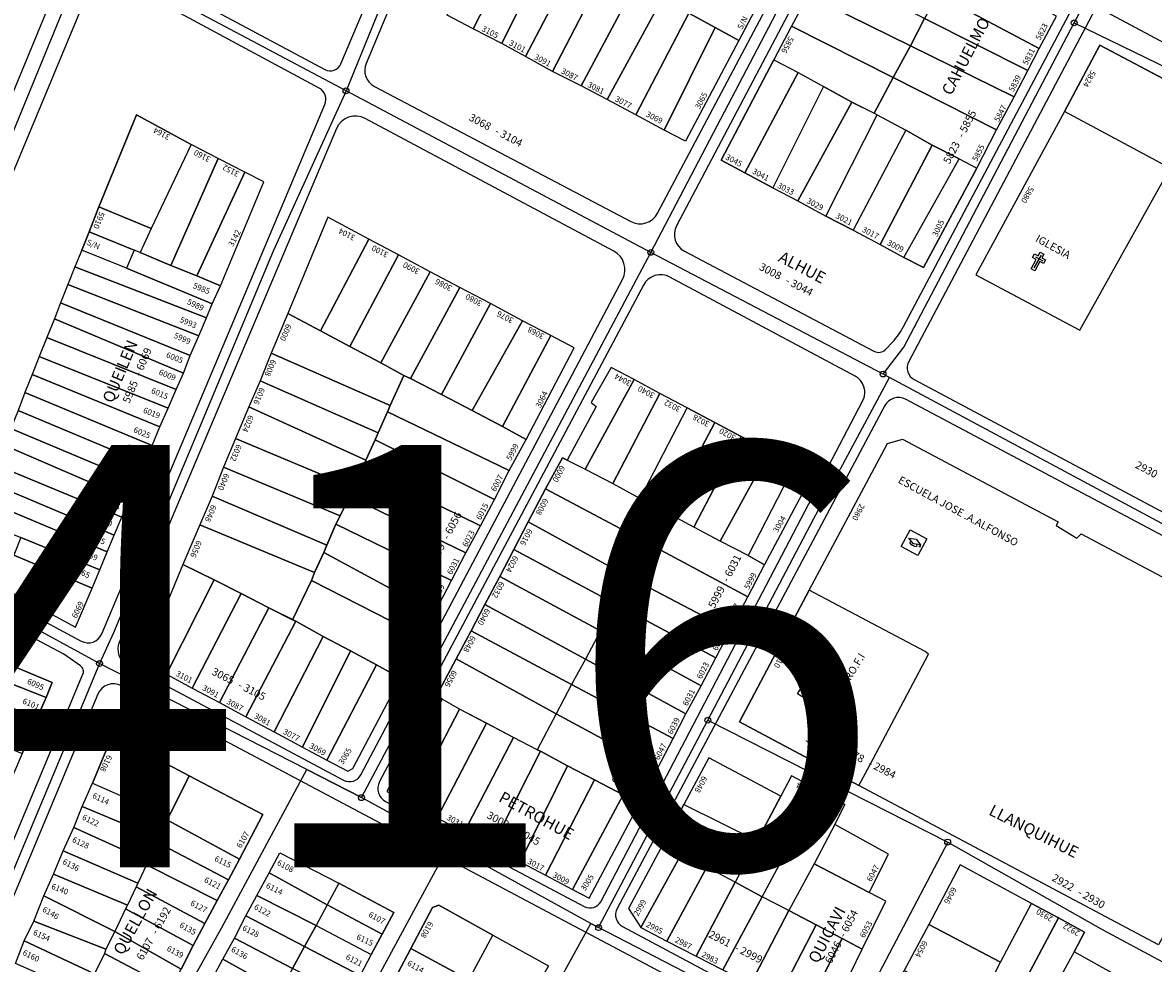
# Model space of a CAD drawing. Extents: x 340919 to 348261, y 6290800 to 6297069.
# Drawn here: x 343964 to 344259, y 6291635 to 6291880 of the extents above; entities that cross this region are included whole.
import ezdxf

# ---------------------------------------------------------------- set-up
doc = ezdxf.new("R2010")
doc.units = 0
doc.header["$MEASUREMENT"] = 0
doc.layers.get('0').update_dxf_attribs({"linetype": 'CONTINUOUS'})
for name, color, linetype in [('1010', 7, 'CONTINUOUS'), ('1400', 7, 'CONTINUOUS'), ('1500', 7, 'CONTINUOUS'), ('2000', 7, 'CONTINUOUS'), ('2510', 7, 'CONTINUOUS'), ('LIMITE_PREDIAL', 7, 'CONTINUOUS')]:
    doc.layers.add(name, color=color, linetype=linetype)

msp = doc.modelspace()

# ---------------------------------------------------------------- linework, layer by layer
at = {"color": 10}
for points in [[(344110.75, 6292013.66), (344081.56, 6291943.7), (344062.38, 6291896.13), (344048.62, 6291862.35)], [(344128.11, 6291820.24), (344202.99, 6291963.29)], [(344238.48, 6291880.06), (344265.9, 6291930.97)], [(343928.71, 6291771.15), (343980.96, 6291898.31), (343984.01, 6291905.64)], [(344048.62, 6291862.35), (343980.96, 6291898.31), (343984.01, 6291905.64)], [(344188.67, 6291788.54), (344194.03, 6291795.55), (344238.48, 6291880.06)], [(344238.48, 6291880.06), (344300.76, 6291849.88)], [(344048.62, 6291862.35), (344029.6, 6291820.58), (344010.41, 6291774.61), (343988.02, 6291721.04), (343984.36, 6291713.07)], [(344128.11, 6291820.24), (344048.62, 6291862.35)], [(344052.65, 6291678.12), (344128.11, 6291820.24)], [(344188.67, 6291788.54), (344128.11, 6291820.24)], [(344142.98, 6291698.3), (344170.54, 6291750.69), (344190.31, 6291787.66), (344188.67, 6291788.54)], [(344318.78, 6291719.94), (344286.6, 6291736.03), (344190.31, 6291787.66), (344188.67, 6291788.54)], [(343984.36, 6291713.07), (343919.3, 6291748.56), (343928.71, 6291771.15)], [(343984.36, 6291713.07), (343976.03, 6291693.06), (343940.23, 6291607.71)], [(344052.65, 6291678.12), (344038.39, 6291685.47), (343984.36, 6291713.07)], [(344114.49, 6291644.24), (344142.98, 6291698.3)], [(344142.98, 6291698.3), (344205.51, 6291666.55)], [(343983.1, 6291584.9), (344016.21, 6291644.29), (344038.39, 6291685.47), (344052.65, 6291678.12)], [(344019.97, 6291565.31), (344039.07, 6291598.32), (344075.54, 6291665.62), (344052.65, 6291678.12)], [(344114.49, 6291644.24), (344112.45, 6291645.35), (344075.54, 6291665.62), (344052.65, 6291678.12)], [(344205.51, 6291666.55), (344176.87, 6291611.98)], [(344205.51, 6291666.55), (344245.98, 6291643.65), (344271.09, 6291630.22), (344275.71, 6291639.11)], [(344056.84, 6291545.95), (344099.02, 6291620.8), (344112.45, 6291645.35), (344114.49, 6291644.24)], [(344176.87, 6291611.98), (344149.08, 6291626.38), (344114.49, 6291644.24)]]:
    msp.add_lwpolyline(points, dxfattribs=at)
at = {"color": 1}
for points in [[(344230.6, 6291819.76), (344230.07, 6291818.8), (344231.03, 6291818.27), (344230.5, 6291817.31), (344229.54, 6291817.84), (344228.22, 6291815.44), (344227.26, 6291815.97), (344228.58, 6291818.37), (344227.62, 6291818.9), (344228.15, 6291819.86), (344229.11, 6291819.33), (344229.64, 6291820.29), (344230.6, 6291819.76)], [(344229.86, 6291819.54), (344228, 6291816.18)], [(344228.37, 6291819.11), (344230.29, 6291818.05)]]:
    msp.add_lwpolyline(points, dxfattribs=at)
at = {"color": 4}
for points in [[(344193.39, 6291743.58), (344195.76, 6291747.93), (344200.1, 6291745.56), (344197.74, 6291741.22), (344193.39, 6291743.58)], [(344195.36, 6291745.73), (344197.26, 6291745.46), (344198.45, 6291744.04), (344196.61, 6291744.26), (344195.35, 6291745.72)], [(344196.04, 6291744.93), (344195.54, 6291744.64)], [(344197.49, 6291744.15), (344197.41, 6291743.62)], [(344198.45, 6291744.04), (344198.01, 6291743.52)], [(344198.45, 6291744.04), (344198.04, 6291743.5)], [(344198.45, 6291744.04), (344198.06, 6291743.49)], [(344198.45, 6291744.04), (344198.11, 6291743.47)], [(344198.45, 6291744.04), (344198.13, 6291743.46)], [(344198.45, 6291744.04), (344198.15, 6291743.44)], [(344198.45, 6291744.04), (344198.2, 6291743.42)], [(344170.61, 6291702.59), (344166.37, 6291705.14), (344168.92, 6291709.38), (344173.16, 6291706.83), (344170.61, 6291702.59)], [(344168.55, 6291704.65), (344168.9, 6291706.54), (344170.38, 6291707.66), (344170.07, 6291705.83), (344168.56, 6291704.64)], [(344169.38, 6291705.29), (344169.65, 6291704.78)], [(344170.22, 6291706.71), (344170.74, 6291706.6)], [(344170.38, 6291707.66), (344170.87, 6291707.2)], [(344170.38, 6291707.66), (344170.89, 6291707.23)], [(344170.38, 6291707.66), (344170.9, 6291707.25)], [(344170.38, 6291707.66), (344170.93, 6291707.3)], [(344170.38, 6291707.66), (344170.94, 6291707.32)], [(344170.38, 6291707.66), (344170.96, 6291707.34)], [(344170.38, 6291707.66), (344170.98, 6291707.39)]]:
    msp.add_lwpolyline(points, dxfattribs=at)
for centre, start, end in [((344197.47, 6291745.95), 214.1516, 268.3715), ((344168.42, 6291706.77), 301.7102, 355.9302)]:
    msp.add_arc(centre, 2.33, start, end, dxfattribs=at)
at = {"layer": '1400', "color": 2}
for points in [[(344300.75, 6291865), (344296.55, 6291856.5), (344279.75, 6291865.4), (344272.65, 6291869.1), (344265.95, 6291872.7), (344246.95, 6291882.9), (344253.25, 6291894.7), (344259.15, 6291905.8), (344268.55, 6291923.5), (344272.85, 6291921.2), (344279.95, 6291917.4), (344286.85, 6291913.7), (344294.35, 6291909.9), (344302.35, 6291905.6), (344308.15, 6291902.5), (344315.15, 6291898.8), (344320.25, 6291896.1), (344310.35, 6291878.7), (344308.45, 6291879.7), (344305.05, 6291872.9), (344300.75, 6291865)], [(344169.1, 6291887.3), (344164.8, 6291879.2), (344160.2, 6291870.4), (344146.4, 6291844.3), (344152.6, 6291841), (344159.9, 6291837.1), (344166.4, 6291833.7), (344173.7, 6291829.7), (344180.9, 6291826), (344187.9, 6291822.3), (344194.1, 6291818.9), (344199.2, 6291816.3), (344213.1, 6291842.2), (344218.2, 6291852.2), (344222.8, 6291860.8), (344226.4, 6291867.7), (344229.4, 6291873.4), (344233.9, 6291881.8)], [(344155.05, 6291883), (344151.05, 6291875.5), (344137.15, 6291849.2), (344131.55, 6291852.1), (344124.15, 6291856.1), (344116.75, 6291860.1), (344109.95, 6291863.7), (344102.45, 6291867.4), (344095.45, 6291871.3), (344089.25, 6291874.7), (344081.75, 6291878.5), (344074.95, 6291882.1)], [(344212.85, 6291814.4), (344239.95, 6291800), (344263.55, 6291842.2), (344275.15, 6291836), (344286.75, 6291829.9), (344293.15, 6291826.4), (344297.05, 6291824.3), (344293.65, 6291817), (344300.75, 6291813.1), (344296.55, 6291805.3), (344304.55, 6291800.8), (344317.65, 6291793.9), (344330.15, 6291787), (344337.95, 6291782.8), (344354.85, 6291816.4), (344347.75, 6291820), (344322.05, 6291833.7), (344305.95, 6291842.1), (344297.35, 6291846.7), (344284.25, 6291853.6), (344245.15, 6291874.3), (344235.95, 6291857), (344212.85, 6291814.4)], [(343958.7, 6291733.1), (343978.1, 6291722.6), (343982.4, 6291732.7), (343984.4, 6291737.5), (343986.3, 6291742.2), (343988.2, 6291746.5), (343990.2, 6291751.2), (343992.1, 6291755.9), (343994.1, 6291760.5), (343996.1, 6291765.2), (343998.1, 6291769.9), (344000.1, 6291774.8), (344002.2, 6291779.6), (344004.3, 6291784.5), (344006.2, 6291788.8), (344008, 6291793.4), (344010.2, 6291798.5), (344012.2, 6291803.2), (344013.7, 6291806.8), (344015.9, 6291811.5), (344027.2, 6291838.6), (344022.2, 6291841.2), (344015.3, 6291844.7), (344008.2, 6291848.4), (343994, 6291856.1), (343984.2, 6291832.1), (343981.6, 6291825.6), (343979.7, 6291820.8), (343977.9, 6291816.5), (343976.1, 6291811.9), (343974.2, 6291807.1), (343972.6, 6291802.9), (343970.6, 6291798.1), (343968.6, 6291793.1), (343966.8, 6291788.4), (343964.9, 6291783.7), (343963.1, 6291779)], [(344054.6, 6291823.7), (344043.9, 6291829.4), (344033.4, 6291804.3), (344029.1, 6291794), (344026.2, 6291786.8), (344023.3, 6291780), (344019.8, 6291771.7), (344016.7, 6291764.3), (344013.7, 6291756.7), (344010.5, 6291749.2), (344006.1, 6291738.9), (343995.6, 6291713.6), (344001.8, 6291710.3), (344008.5, 6291706.7), (344015.6, 6291702.9), (344022.5, 6291699.2), (344029.9, 6291695.3), (344037.3, 6291691.3), (344043.6, 6291687.9), (344049.1, 6291685), (344050.4, 6291685.7), (344062.8, 6291709.3), (344068.4, 6291720), (344071.8, 6291726.4), (344076.1, 6291734.7), (344079.9, 6291741.9), (344083.7, 6291749), (344087.3, 6291755.8), (344091.2, 6291763.4), (344095.6, 6291771.5), (344108.1, 6291795.4), (344102, 6291798.6), (344094.6, 6291802.4), (344086.3, 6291806.9), (344078.3, 6291811.1), (344070.6, 6291815.2), (344062.3, 6291819.6), (344054.6, 6291823.7)], [(344059.25, 6291679.7), (344065.45, 6291676.5), (344072.35, 6291672.9), (344079.45, 6291669.1), (344086.65, 6291665.2), (344094.05, 6291661.4), (344100.65, 6291657.9), (344107.65, 6291654.2), (344112.05, 6291651.9), (344125.15, 6291676.6), (344129.85, 6291685.7), (344133.95, 6291693.5), (344137.25, 6291700), (344141.25, 6291707.3), (344145.05, 6291714.6), (344148.75, 6291721.8), (344153.35, 6291730.5), (344157.75, 6291738.8), (344170.35, 6291762.4), (344165.65, 6291764.9), (344159.05, 6291768.4), (344151.65, 6291772.3), (344144.75, 6291775.9), (344137.55, 6291779.7), (344130.45, 6291783.5), (344123.75, 6291787.1), (344117.75, 6291790.2), (344112.55, 6291781.1), (344113.85, 6291780.1), (344106.25, 6291766.1), (344105.05, 6291766.7), (344100.65, 6291758.6), (344096.15, 6291750), (344092.35, 6291742.8), (344088.75, 6291735.8), (344084.85, 6291728.5), (344081.25, 6291721.6), (344077.35, 6291714.3), (344072.25, 6291704.7), (344073.65, 6291703.8), (344065.45, 6291688.5), (344064.05, 6291689.2), (344059.25, 6291679.7)], [(344297.8, 6291716.4), (344299.3, 6291712), (344260.5, 6291639.8), (344182.3, 6291681.3), (344151.2, 6291697.9), (344169.4, 6291732.2), (344189.8, 6291770.4), (344193.7, 6291771.6), (344234.3, 6291750), (344233.8, 6291749.1), (344239.2, 6291745.8), (344240.3, 6291746.9), (344297.8, 6291716.4)], [(343904.6, 6291631.85), (343914.1, 6291655.95), (343916, 6291660.75), (343917.6, 6291665.15), (343919.6, 6291670.35), (343921.5, 6291674.75), (343923.4, 6291679.55), (343925.2, 6291684.25), (343927.1, 6291688.85), (343928.9, 6291693.45), (343930.9, 6291698.35), (343932.5, 6291702.55), (343934.3, 6291707.35), (343936.3, 6291712.25), (343938.2, 6291716.95), (343940, 6291721.55), (343972, 6291708.15), (343970.4, 6291704.25), (343968, 6291698.75), (343966.1, 6291694.35), (343964.2, 6291689.65), (343962.4, 6291685.55), (343960.1, 6291680.35)], [(343972.3, 6291658.2), (343974.9, 6291664.3), (343977.6, 6291670.3), (343979.8, 6291675.8), (343982.5, 6291681.9), (343987.7, 6291694.4), (344007.7, 6291683.8), (344026.9, 6291673.7), (344020.8, 6291662.1), (344018, 6291656.7), (344015, 6291651.3), (344011.8, 6291645.3), (344008.8, 6291639.6), (344005.6, 6291633.4)], [(344178.7, 6291676.3), (344172, 6291680), (344164.8, 6291683.8), (344162, 6291678.5), (344143.2, 6291688.5), (344136.7, 6291676.3), (344131.3, 6291666.1), (344122.3, 6291649.2), (344125.5, 6291644.3), (344132.3, 6291640.7), (344139.9, 6291636.8), (344146.9, 6291633.2), (344154.1, 6291629.5), (344161.2, 6291625.7), (344168.2, 6291622.1), (344173.9, 6291619.5), (344183.2, 6291638.6), (344189.4, 6291651.1), (344185, 6291653.4), (344190.1, 6291663.4), (344176.1, 6291671.1), (344178.7, 6291676.3)], [(344028.6, 6291658.5), (344031.4, 6291663.7), (344046.7, 6291655.8), (344061.1, 6291648.2), (344058, 6291642.5), (344055.2, 6291637.2), (344052.3, 6291631.8)], [(343962.4, 6291634.9), (343964.7, 6291640.8), (343967.2, 6291645.9), (343969.8, 6291652.5), (343972.3, 6291658.2)], [(344013.4, 6291630.2), (344016.5, 6291636), (344019.5, 6291641.5), (344022.5, 6291647.3), (344025.4, 6291652.6), (344028.6, 6291658.5)], [(344238.5, 6291637.9), (344241.2, 6291643.1), (344234.4, 6291646.8), (344227.4, 6291650.5), (344208.8, 6291660.6), (344200.6, 6291645.1), (344194.2, 6291633.1), (344185.1, 6291616.2), (344190.8, 6291613.1), (344196.9, 6291609.9), (344195.7, 6291607.4), (344202.6, 6291603.7), (344209.5, 6291600.1), (344216.1, 6291596.5), (344223.8, 6291592.4), (344230.5, 6291588.9), (344235.4, 6291586.4), (344245.8, 6291605.2), (344249.9, 6291612.8), (344252.4, 6291617.2), (344254.7, 6291621.3), (344258, 6291627.1), (344238.5, 6291637.9)], [(344062.1, 6291632.4), (344065.5, 6291638.8), (344071.2, 6291649.5)], [(344071.2, 6291649.5), (344072.8, 6291650.1), (344086.9, 6291642.3), (344101.4, 6291634.3)]]:
    msp.add_lwpolyline(points, dxfattribs=at)
at = {"layer": '1500'}
for centre in [(344238.48, 6291880.07), (344048.61, 6291862.35), (344128.1, 6291820.24), (344188.66, 6291788.54), (343984.35, 6291713.07), (344142.97, 6291698.3), (344052.64, 6291678.12), (344205.5, 6291666.55), (344114.48, 6291644.24)]:
    msp.add_circle(centre, 0.759, dxfattribs=at)
at = {"layer": '2000', "color": 1}
for points in [[(343998.3, 6291891.9), (344043.1, 6291867.9), (344043.68, 6291867.66), (344044.29, 6291867.55), (344044.92, 6291867.57), (344045.53, 6291867.71), (344046.09, 6291867.98), (344046.59, 6291868.36), (344047, 6291868.84), (344047.3, 6291869.38), (344106.2, 6292008.6)], [(344110.85, 6292005.89), (344053.85, 6291869.5), (344053.59, 6291868.67), (344053.49, 6291867.8), (344053.54, 6291866.93), (344053.76, 6291866.08), (344054.13, 6291865.29), (344054.64, 6291864.58), (344055.28, 6291863.97), (344056.01, 6291863.5), (344122.85, 6291828.3)], [(344122.85, 6291828.3), (344123.79, 6291827.92), (344124.79, 6291827.72), (344125.81, 6291827.73), (344126.8, 6291827.93), (344127.74, 6291828.33), (344128.58, 6291828.89), (344129.3, 6291829.62), (344129.86, 6291830.46), (344198.25, 6291959.5)], [(344203.72, 6291957.84), (344134.8, 6291827.2), (344134.44, 6291826.31), (344134.26, 6291825.37), (344134.26, 6291824.41), (344134.45, 6291823.47), (344134.82, 6291822.59), (344135.36, 6291821.79), (344136.04, 6291821.12), (344136.84, 6291820.59), (344186.29, 6291794.46), (344186.68, 6291794.3), (344187.09, 6291794.2), (344187.52, 6291794.17), (344187.94, 6291794.2), (344188.35, 6291794.31), (344188.73, 6291794.48), (344189.09, 6291794.71), (344189.4, 6291795), (344191.11, 6291796.86)], [(344191.11, 6291796.86), (344191.52, 6291797.32), (344191.92, 6291797.8), (344192.3, 6291798.29), (344192.67, 6291798.79), (344193.02, 6291799.31), (344193.35, 6291799.83), (344193.67, 6291800.36), (344193.97, 6291800.91), (344261.4, 6291928.1)], [(344265.45, 6291924.3), (344195.35, 6291791.8), (344195.09, 6291791.17), (344194.96, 6291790.5), (344194.96, 6291789.81), (344195.1, 6291789.14), (344195.36, 6291788.51), (344195.74, 6291787.94), (344196.23, 6291787.46), (344196.8, 6291787.08), (344307.74, 6291727.98)], [(343924.94, 6291776.9), (343925.52, 6291777.14), (343926.06, 6291777.45), (343926.55, 6291777.84), (343926.98, 6291778.3), (343927.34, 6291778.82), (343927.62, 6291779.38), (343978.63, 6291902.71)], [(343981.3, 6291888.1), (343936.46, 6291780.51)], [(343936.3, 6291742.1), (343979.56, 6291718.91), (343980.3, 6291718.61), (343981.08, 6291718.47), (343981.88, 6291718.49), (343982.65, 6291718.68), (343983.37, 6291719.02), (343984, 6291719.5), (343984.52, 6291720.1), (343984.9, 6291720.8), (344043.1, 6291858.8), (344043.29, 6291859.39), (344043.36, 6291860.01), (344043.33, 6291860.63), (344043.17, 6291861.24), (344042.91, 6291861.8), (344042.55, 6291862.31), (344042.11, 6291862.75), (344041.59, 6291863.09), (343996.38, 6291887.47)], [(344120.7, 6291813.2), (344121.11, 6291814.19), (344121.31, 6291815.24), (344121.31, 6291816.32), (344121.09, 6291817.37), (344120.68, 6291818.36), (344120.08, 6291819.25), (344119.32, 6291820), (344118.43, 6291820.6), (344053.6, 6291855.16), (344052.57, 6291855.58), (344051.47, 6291855.78), (344050.35, 6291855.74), (344049.27, 6291855.48), (344048.26, 6291855), (344047.37, 6291854.32), (344046.64, 6291853.48), (344046.1, 6291852.5), (343989.5, 6291718.6), (343989.24, 6291717.78), (343989.14, 6291716.93), (343989.19, 6291716.08), (343989.4, 6291715.25), (343989.76, 6291714.47), (343990.26, 6291713.78), (343990.87, 6291713.18), (343991.59, 6291712.71), (344048, 6291682.7), (344048.6, 6291682.45), (344049.24, 6291682.33), (344049.89, 6291682.33), (344050.53, 6291682.46), (344051.13, 6291682.71), (344051.67, 6291683.07), (344052.13, 6291683.54), (344052.49, 6291684.08), (344120.7, 6291813.2)], [(344133.07, 6291813.81), (344132.15, 6291814.19), (344131.16, 6291814.39), (344130.16, 6291814.39), (344129.17, 6291814.19), (344128.25, 6291813.81), (344127.41, 6291813.25), (344126.71, 6291812.54), (344126.15, 6291811.7), (344057.35, 6291682.29), (344057.07, 6291681.59), (344056.92, 6291680.86), (344056.93, 6291680.1), (344057.07, 6291679.36), (344057.37, 6291678.67), (344057.79, 6291678.05), (344058.32, 6291677.52), (344058.95, 6291677.1), (344110.85, 6291649.7), (344111.41, 6291649.47), (344112.01, 6291649.36), (344112.61, 6291649.36), (344113.21, 6291649.48), (344113.77, 6291649.72), (344114.27, 6291650.06), (344114.69, 6291650.49), (344115.03, 6291651), (344183.35, 6291781.6), (344183.7, 6291782.46), (344183.87, 6291783.37), (344183.87, 6291784.29), (344183.68, 6291785.2), (344183.32, 6291786.05), (344182.81, 6291786.82), (344182.15, 6291787.47), (344181.38, 6291787.99), (344133.07, 6291813.81)], [(344305.19, 6291723.27), (344194.51, 6291781.96), (344193.78, 6291782.25), (344193.01, 6291782.4), (344192.23, 6291782.4), (344191.46, 6291782.25), (344190.74, 6291781.94), (344190.09, 6291781.51), (344189.53, 6291780.95), (344189.1, 6291780.3), (344119.3, 6291649.2), (344119.04, 6291648.58), (344118.91, 6291647.91), (344118.91, 6291647.24), (344119.05, 6291646.58), (344119.3, 6291645.96), (344119.68, 6291645.4), (344120.16, 6291644.92), (344120.72, 6291644.54), (344236.6, 6291582.7)], [(343975, 6291715.55), (343934.22, 6291737.19)], [(343940.05, 6291614.97), (343980.03, 6291710.27), (343980.12, 6291710.56), (343980.17, 6291710.86), (343980.16, 6291711.17), (343980.1, 6291711.47), (343979.99, 6291711.76), (343979.83, 6291712.02), (343979.63, 6291712.25), (343979.4, 6291712.45), (343975, 6291715.55)], [(343990.1, 6291707.3), (343989.24, 6291707.65), (343988.33, 6291707.81), (343987.4, 6291707.78), (343986.5, 6291707.56), (343985.67, 6291707.16), (343984.93, 6291706.6), (343984.33, 6291705.89), (343983.88, 6291705.08), (343944.9, 6291611.9)], [(344234.97, 6291577.32), (343990.1, 6291707.3)]]:
    msp.add_lwpolyline(points, dxfattribs=at)
at = {"layer": 'LIMITE_PREDIAL', "color": 4}
for points in [[(344086.85, 6291905.9), (344088.85, 6291909.3), (344095.55, 6291905.5), (344081.75, 6291878.5), (344074.95, 6291882.1), (344086.85, 6291905.9)], [(344095.55, 6291905.5), (344102.65, 6291901.7), (344089.25, 6291874.7), (344081.75, 6291878.5), (344095.55, 6291905.5)], [(344155.05, 6291883), (344151.05, 6291875.5), (344144.85, 6291878.9), (344138.05, 6291882.6), (344131.05, 6291886.4), (344124.05, 6291890.1), (344116.45, 6291894.4), (344115.45, 6291895), (344119.65, 6291903.6), (344155.05, 6291883)], [(344102.65, 6291901.7), (344109.45, 6291898.1), (344095.45, 6291871.3), (344089.25, 6291874.7), (344102.65, 6291901.7)], [(344109.45, 6291898.1), (344115.45, 6291895), (344116.45, 6291894.4), (344102.45, 6291867.4), (344095.45, 6291871.3), (344109.45, 6291898.1)], [(344116.45, 6291894.4), (344124.05, 6291890.1), (344109.95, 6291863.7), (344102.45, 6291867.4), (344116.45, 6291894.4)], [(344195.8, 6291874.1), (344199.5, 6291881.2), (344173, 6291894.7), (344169.1, 6291887.3), (344195.8, 6291874.1)], [(344229.4, 6291873.4), (344233.9, 6291881.8), (344207.4, 6291895.9), (344202.9, 6291887.5), (344229.4, 6291873.4)], [(344272.15, 6291885), (344265.95, 6291872.7), (344246.95, 6291882.9), (344253.25, 6291894.7), (344272.15, 6291885)], [(344124.05, 6291890.1), (344131.05, 6291886.4), (344116.75, 6291860.1), (344109.95, 6291863.7), (344124.05, 6291890.1)], [(344131.05, 6291886.4), (344138.05, 6291882.6), (344124.15, 6291856.1), (344116.75, 6291860.1), (344131.05, 6291886.4)], [(344191.3, 6291865.8), (344195.8, 6291874.1), (344169.1, 6291887.3), (344164.8, 6291879.2), (344191.3, 6291865.8)], [(344226.4, 6291867.7), (344229.4, 6291873.4), (344202.9, 6291887.5), (344199.5, 6291881.2), (344226.4, 6291867.7)], [(344138.05, 6291882.6), (344144.85, 6291878.9), (344131.55, 6291852.1), (344124.15, 6291856.1), (344138.05, 6291882.6)], [(344144.85, 6291878.9), (344151.05, 6291875.5), (344137.15, 6291849.2), (344131.55, 6291852.1), (344144.85, 6291878.9)], [(344160.2, 6291870.4), (344166.5, 6291867.1), (344173.1, 6291863.5), (344180.5, 6291859.4), (344186.3, 6291856.5), (344191.3, 6291865.8), (344164.8, 6291879.2), (344160.2, 6291870.4)], [(344222.8, 6291860.8), (344226.4, 6291867.7), (344199.5, 6291881.2), (344195.8, 6291874.1), (344222.8, 6291860.8)], [(344218.2, 6291852.2), (344222.8, 6291860.8), (344195.8, 6291874.1), (344191.3, 6291865.8), (344218.2, 6291852.2)], [(344245.15, 6291874.3), (344284.25, 6291853.6), (344275.15, 6291836), (344263.55, 6291842.2), (344235.95, 6291857), (344245.15, 6291874.3)], [(344152.6, 6291841), (344146.4, 6291844.3), (344160.2, 6291870.4), (344166.5, 6291867.1), (344152.6, 6291841)], [(344173.1, 6291863.5), (344159.9, 6291837.1), (344152.6, 6291841), (344166.5, 6291867.1), (344173.1, 6291863.5)], [(344213.1, 6291842.2), (344218.2, 6291852.2), (344191.3, 6291865.8), (344186.3, 6291856.5), (344187.1, 6291856.1), (344194.6, 6291852.1), (344201.5, 6291848.2), (344208.5, 6291844.6), (344213.1, 6291842.2)], [(344180.5, 6291859.4), (344173.1, 6291863.5), (344159.9, 6291837.1), (344166.4, 6291833.7), (344180.5, 6291859.4)], [(344187.1, 6291856.1), (344180.5, 6291859.4), (344166.4, 6291833.7), (344173.7, 6291829.7), (344187.1, 6291856.1)], [(344008.2, 6291848.4), (343997.8, 6291826.5), (343984.2, 6291832.1), (343994, 6291856.1), (344008.2, 6291848.4)], [(344180.9, 6291826), (344173.7, 6291829.7), (344187.1, 6291856.1), (344194.6, 6291852.1), (344180.9, 6291826)], [(344235.95, 6291857), (344212.85, 6291814.4), (344239.95, 6291800), (344263.55, 6291842.2), (344235.95, 6291857)], [(344201.5, 6291848.2), (344194.6, 6291852.1), (344180.9, 6291826), (344187.9, 6291822.3), (344201.5, 6291848.2)], [(344015.3, 6291844.7), (344008.2, 6291848.4), (343997.8, 6291826.5), (343994.9, 6291820.2), (344002.9, 6291816.8), (344015.3, 6291844.7)], [(344208.5, 6291844.6), (344201.5, 6291848.2), (344187.9, 6291822.3), (344194.1, 6291818.9), (344208.5, 6291844.6)], [(344022.2, 6291841.2), (344015.3, 6291844.7), (344002.9, 6291816.8), (344009.7, 6291814.1), (344022.2, 6291841.2)], [(344208.5, 6291844.6), (344213.1, 6291842.2), (344199.2, 6291816.3), (344194.1, 6291818.9), (344208.5, 6291844.6)], [(344027.2, 6291838.6), (344022.2, 6291841.2), (344009.7, 6291814.1), (344015.9, 6291811.5), (344027.2, 6291838.6)], [(343984.2, 6291832.1), (343997.8, 6291826.5), (343994.9, 6291820.2), (343993.4, 6291820.8), (343981.6, 6291825.6), (343984.2, 6291832.1)], [(344054.6, 6291823.7), (344043.9, 6291829.4), (344033.4, 6291804.3), (344042, 6291799.8), (344054.6, 6291823.7)], [(343981.6, 6291825.6), (343993.4, 6291820.8), (343991.4, 6291816.1), (343979.7, 6291820.8), (343981.6, 6291825.6)], [(344062.3, 6291819.6), (344054.6, 6291823.7), (344042, 6291799.8), (344049.6, 6291795.7), (344062.3, 6291819.6)], [(344013.7, 6291806.8), (343991.4, 6291816.1), (343979.7, 6291820.8), (343977.9, 6291816.5), (344012.2, 6291803.2), (344013.7, 6291806.8)], [(344015.9, 6291811.5), (344009.7, 6291814.1), (344002.9, 6291816.8), (343994.9, 6291820.2), (343993.4, 6291820.8), (343991.4, 6291816.1), (344013.7, 6291806.8), (344015.9, 6291811.5)], [(344070.6, 6291815.2), (344062.3, 6291819.6), (344049.6, 6291795.7), (344057.7, 6291791.5), (344070.6, 6291815.2)], [(344012.2, 6291803.2), (343977.9, 6291816.5), (343976.1, 6291811.9), (344010.2, 6291798.5), (344012.2, 6291803.2)], [(344078.3, 6291811.1), (344070.6, 6291815.2), (344057.7, 6291791.5), (344063.7, 6291788.2), (344065.4, 6291787.4), (344078.3, 6291811.1)], [(344010.2, 6291798.5), (343976.1, 6291811.9), (343974.2, 6291807.1), (344008, 6291793.4), (344010.2, 6291798.5)], [(344086.3, 6291806.9), (344078.3, 6291811.1), (344065.4, 6291787.4), (344073.5, 6291783.2), (344086.3, 6291806.9)], [(344008, 6291793.4), (343974.2, 6291807.1), (343972.6, 6291802.9), (344006.2, 6291788.8), (344008, 6291793.4)], [(344094.6, 6291802.4), (344086.3, 6291806.9), (344073.5, 6291783.2), (344081.5, 6291779), (344094.6, 6291802.4)], [(344006.2, 6291788.8), (343972.6, 6291802.9), (343970.6, 6291798.1), (344004.3, 6291784.5), (344006.2, 6291788.8)], [(344060.1, 6291780.3), (344063.7, 6291788.2), (344057.7, 6291791.5), (344049.6, 6291795.7), (344042, 6291799.8), (344033.4, 6291804.3), (344029.1, 6291794), (344060.1, 6291780.3)], [(344102, 6291798.6), (344094.6, 6291802.4), (344081.5, 6291779), (344089.4, 6291774.9), (344102, 6291798.6)], [(344004.3, 6291784.5), (343970.6, 6291798.1), (343968.6, 6291793.1), (344002.2, 6291779.6), (344004.3, 6291784.5)], [(344095.6, 6291771.5), (344108.1, 6291795.4), (344102, 6291798.6), (344089.4, 6291774.9), (344095.6, 6291771.5)], [(344057, 6291773.2), (344059.4, 6291778.7), (344060.1, 6291780.3), (344029.1, 6291794), (344026.2, 6291786.8), (344057, 6291773.2)], [(344002.2, 6291779.6), (343968.6, 6291793.1), (343966.8, 6291788.4), (344000.1, 6291774.8), (344002.2, 6291779.6)], [(344000.1, 6291774.8), (343966.8, 6291788.4), (343964.9, 6291783.7), (343998.1, 6291769.9), (344000.1, 6291774.8)], [(344091.2, 6291763.4), (344095.6, 6291771.5), (344089.4, 6291774.9), (344081.5, 6291779), (344073.5, 6291783.2), (344065.4, 6291787.4), (344063.7, 6291788.2), (344060.1, 6291780.3), (344059.4, 6291778.7), (344091.2, 6291763.4)], [(344123.75, 6291787.1), (344117.75, 6291790.2), (344112.55, 6291781.1), (344113.85, 6291780.1), (344106.25, 6291766.1), (344110.95, 6291763.7), (344123.75, 6291787.1)], [(344053.8, 6291766.1), (344056.2, 6291771.4), (344057, 6291773.2), (344026.2, 6291786.8), (344023.3, 6291780), (344053.8, 6291766.1)], [(344130.45, 6291783.5), (344123.75, 6291787.1), (344110.95, 6291763.7), (344118.15, 6291760), (344130.45, 6291783.5)], [(343998.1, 6291769.9), (343964.9, 6291783.7), (343963.1, 6291779), (343996.1, 6291765.2), (343998.1, 6291769.9)], [(344137.55, 6291779.7), (344130.45, 6291783.5), (344118.15, 6291760), (344125.35, 6291756.1), (344137.55, 6291779.7)], [(343996.1, 6291765.2), (343963.1, 6291779), (343961.2, 6291774.3), (343994.1, 6291760.5), (343996.1, 6291765.2)], [(344050.5, 6291758.9), (344052.9, 6291764.1), (344053.8, 6291766.1), (344023.3, 6291780), (344019.8, 6291771.7), (344050.5, 6291758.9)], [(344087.3, 6291755.8), (344091.2, 6291763.4), (344059.4, 6291778.7), (344057, 6291773.2), (344056.2, 6291771.4), (344087.3, 6291755.8)], [(344132.35, 6291752.4), (344131.45, 6291752.7), (344125.35, 6291756.1), (344137.55, 6291779.7), (344144.75, 6291775.9), (344132.35, 6291752.4)], [(344139.35, 6291748.6), (344132.35, 6291752.4), (344144.75, 6291775.9), (344151.65, 6291772.3), (344139.35, 6291748.6)], [(343994.1, 6291760.5), (343961.2, 6291774.3), (343959.5, 6291770), (343992.1, 6291755.9), (343994.1, 6291760.5)], [(343992.1, 6291755.9), (343959.5, 6291770), (343957.4, 6291764.8), (343990.2, 6291751.2), (343992.1, 6291755.9)], [(344047.1, 6291751.6), (344049.5, 6291756.6), (344050.5, 6291758.9), (344019.8, 6291771.7), (344016.7, 6291764.3), (344047.1, 6291751.6)], [(344083.7, 6291749), (344087.3, 6291755.8), (344056.2, 6291771.4), (344053.8, 6291766.1), (344052.9, 6291764.1), (344083.7, 6291749)], [(344146.15, 6291745), (344139.35, 6291748.6), (344151.65, 6291772.3), (344159.05, 6291768.4), (344146.15, 6291745)], [(344200.5, 6291715.5), (344199.6, 6291716.2), (344169.4, 6291732.2), (344189.8, 6291770.4), (344193.7, 6291771.6), (344234.3, 6291750), (344233.8, 6291749.1), (344239.2, 6291745.8), (344240.3, 6291746.9), (344297.8, 6291716.4), (344299.3, 6291712), (344260.5, 6291639.8), (344182.3, 6291681.3), (344185.3, 6291686.8), (344200.5, 6291715.5)], [(344153.45, 6291741.2), (344146.15, 6291745), (344159.05, 6291768.4), (344165.65, 6291764.9), (344153.45, 6291741.2)], [(343990.2, 6291751.2), (343957.4, 6291764.8), (343955.6, 6291760.3), (343988.2, 6291746.5), (343990.2, 6291751.2)], [(344043.6, 6291743.9), (344046, 6291749.4), (344047.1, 6291751.6), (344016.7, 6291764.3), (344013.7, 6291756.7), (344043.6, 6291743.9)], [(344079.9, 6291741.9), (344083.7, 6291749), (344052.9, 6291764.1), (344050.5, 6291758.9), (344049.5, 6291756.6), (344079.9, 6291741.9)], [(344105.05, 6291766.7), (344106.25, 6291766.1), (344110.95, 6291763.7), (344118.15, 6291760), (344125.35, 6291756.1), (344131.45, 6291752.7), (344127.15, 6291744.5), (344100.65, 6291758.6), (344105.05, 6291766.7)], [(344153.45, 6291741.2), (344157.75, 6291738.8), (344170.35, 6291762.4), (344165.65, 6291764.9), (344153.45, 6291741.2)], [(343988.2, 6291746.5), (343955.6, 6291760.3), (343953.8, 6291755.8), (343986.3, 6291742.2), (343988.2, 6291746.5)], [(344127.15, 6291744.5), (344122.45, 6291735.6), (344096.15, 6291750), (344100.65, 6291758.6), (344127.15, 6291744.5)], [(343986.3, 6291742.2), (343953.8, 6291755.8), (343951.8, 6291750.8), (343963.8, 6291745.9), (343984.4, 6291737.5), (343986.3, 6291742.2)], [(344040.4, 6291736.8), (344042.8, 6291742), (344043.6, 6291743.9), (344013.7, 6291756.7), (344010.5, 6291749.2), (344040.4, 6291736.8)], [(344076.1, 6291734.7), (344079.9, 6291741.9), (344049.5, 6291756.6), (344047.1, 6291751.6), (344046, 6291749.4), (344076.1, 6291734.7)], [(344153.35, 6291730.5), (344157.75, 6291738.8), (344153.45, 6291741.2), (344146.15, 6291745), (344139.35, 6291748.6), (344132.35, 6291752.4), (344131.45, 6291752.7), (344127.15, 6291744.5), (344153.35, 6291730.5)], [(344034.7, 6291724.5), (344039.6, 6291734.7), (344040.4, 6291736.8), (344010.5, 6291749.2), (344006.1, 6291738.9), (344014.2, 6291734.9), (344021.3, 6291731.3), (344028.5, 6291727.6), (344034.7, 6291724.5)], [(344071.8, 6291726.4), (344076.1, 6291734.7), (344046, 6291749.4), (344043.6, 6291743.9), (344042.8, 6291742), (344071.8, 6291726.4)], [(344122.45, 6291735.6), (344118.65, 6291728.7), (344092.35, 6291742.8), (344096.15, 6291750), (344122.45, 6291735.6)], [(343984.4, 6291737.5), (343963.8, 6291745.9), (343962, 6291741.3), (343982.4, 6291732.7), (343984.4, 6291737.5)], [(344148.75, 6291721.8), (344153.35, 6291730.5), (344127.15, 6291744.5), (344122.45, 6291735.6), (344148.75, 6291721.8)], [(343982.4, 6291732.7), (343962, 6291741.3), (343958.7, 6291733.1), (343978.1, 6291722.6), (343982.4, 6291732.7)], [(344068.4, 6291720), (344071.8, 6291726.4), (344042.8, 6291742), (344040.4, 6291736.8), (344039.6, 6291734.7), (344068.4, 6291720)], [(344118.65, 6291728.7), (344114.95, 6291721.6), (344088.75, 6291735.8), (344092.35, 6291742.8), (344118.65, 6291728.7)], [(344014.2, 6291734.9), (344006.1, 6291738.9), (343995.6, 6291713.6), (344001.8, 6291710.3), (344014.2, 6291734.9)], [(344021.3, 6291731.3), (344014.2, 6291734.9), (344001.8, 6291710.3), (344008.5, 6291706.7), (344021.3, 6291731.3)], [(344039.6, 6291734.7), (344034.7, 6291724.5), (344035.5, 6291724.1), (344042.7, 6291720.1), (344049.8, 6291716.4), (344056.6, 6291712.7), (344062.8, 6291709.3), (344068.4, 6291720), (344039.6, 6291734.7)], [(344114.95, 6291721.6), (344111.05, 6291714.2), (344084.85, 6291728.5), (344088.75, 6291735.8), (344114.95, 6291721.6)], [(344145.05, 6291714.6), (344148.75, 6291721.8), (344122.45, 6291735.6), (344118.65, 6291728.7), (344145.05, 6291714.6)], [(344151.2, 6291697.9), (344182.3, 6291681.3), (344185.3, 6291686.8), (344200.5, 6291715.5), (344199.6, 6291716.2), (344169.4, 6291732.2), (344151.2, 6291697.9)], [(344028.5, 6291727.6), (344021.3, 6291731.3), (344008.5, 6291706.7), (344015.6, 6291702.9), (344028.5, 6291727.6)], [(344111.05, 6291714.2), (344107.45, 6291707.6), (344081.25, 6291721.6), (344084.85, 6291728.5), (344111.05, 6291714.2)], [(344141.25, 6291707.3), (344145.05, 6291714.6), (344118.65, 6291728.7), (344114.95, 6291721.6), (344141.25, 6291707.3)], [(344035.5, 6291724.1), (344028.5, 6291727.6), (344015.6, 6291702.9), (344022.5, 6291699.2), (344035.5, 6291724.1)], [(344042.7, 6291720.1), (344035.5, 6291724.1), (344022.5, 6291699.2), (344029.9, 6291695.3), (344042.7, 6291720.1)], [(343938.2, 6291716.95), (343970.4, 6291704.25), (343972, 6291708.15), (343940, 6291721.55), (343938.2, 6291716.95)], [(344049.8, 6291716.4), (344042.7, 6291720.1), (344029.9, 6291695.3), (344037.3, 6291691.3), (344049.8, 6291716.4)], [(344107.45, 6291707.6), (344103.45, 6291700), (344077.35, 6291714.3), (344081.25, 6291721.6), (344107.45, 6291707.6)], [(344137.25, 6291700), (344141.25, 6291707.3), (344114.95, 6291721.6), (344111.05, 6291714.2), (344137.25, 6291700)], [(343936.3, 6291712.25), (343968, 6291698.75), (343970.4, 6291704.25), (343938.2, 6291716.95), (343936.3, 6291712.25)], [(344056.6, 6291712.7), (344049.8, 6291716.4), (344037.3, 6291691.3), (344043.6, 6291687.9), (344056.6, 6291712.7)], [(344103.45, 6291700), (344098.45, 6291690.6), (344092.25, 6291693.8), (344078.25, 6291701.2), (344073.65, 6291703.8), (344072.25, 6291704.7), (344077.35, 6291714.3), (344103.45, 6291700)], [(344133.95, 6291693.5), (344137.25, 6291700), (344111.05, 6291714.2), (344107.45, 6291707.6), (344133.95, 6291693.5)], [(343934.3, 6291707.35), (343966.1, 6291694.35), (343968, 6291698.75), (343936.3, 6291712.25), (343934.3, 6291707.35)], [(344062.8, 6291709.3), (344056.6, 6291712.7), (344043.6, 6291687.9), (344049.1, 6291685), (344050.4, 6291685.7), (344062.8, 6291709.3)], [(343932.5, 6291702.55), (343964.2, 6291689.65), (343966.1, 6291694.35), (343934.3, 6291707.35), (343932.5, 6291702.55)], [(344129.85, 6291685.7), (344133.95, 6291693.5), (344107.45, 6291707.6), (344103.45, 6291700), (344129.85, 6291685.7)], [(344078.25, 6291701.2), (344073.65, 6291703.8), (344065.45, 6291688.5), (344064.05, 6291689.2), (344059.25, 6291679.7), (344065.45, 6291676.5), (344078.25, 6291701.2)], [(344085.25, 6291697.5), (344078.25, 6291701.2), (344065.45, 6291676.5), (344072.35, 6291672.9), (344085.25, 6291697.5)], [(344098.45, 6291690.6), (344099.35, 6291690.2), (344106.35, 6291686.4), (344113.45, 6291682.8), (344120.85, 6291678.9), (344125.15, 6291676.6), (344129.85, 6291685.7), (344103.45, 6291700), (344098.45, 6291690.6)], [(344092.25, 6291693.8), (344085.25, 6291697.5), (344072.35, 6291672.9), (344079.45, 6291669.1), (344092.25, 6291693.8)], [(344002.4, 6291673.1), (344007.7, 6291683.8), (343987.7, 6291694.4), (343982.5, 6291681.9), (344002.4, 6291673.1)], [(344099.35, 6291690.2), (344098.45, 6291690.6), (344092.25, 6291693.8), (344079.45, 6291669.1), (344086.65, 6291665.2), (344099.35, 6291690.2)], [(344106.35, 6291686.4), (344099.35, 6291690.2), (344086.65, 6291665.2), (344094.05, 6291661.4), (344106.35, 6291686.4)], [(344155.8, 6291666.9), (344162, 6291678.5), (344143.2, 6291688.5), (344136.7, 6291676.3), (344155.8, 6291666.9)], [(344113.45, 6291682.8), (344106.35, 6291686.4), (344094.05, 6291661.4), (344100.65, 6291657.9), (344113.45, 6291682.8)], [(344002.4, 6291673.1), (344002.2, 6291672.2), (343999.8, 6291667.5), (343979.8, 6291675.8), (343982.5, 6291681.9), (344002.4, 6291673.1)], [(344020.8, 6291662.1), (344026.9, 6291673.7), (344007.7, 6291683.8), (344002.4, 6291673.1), (344002.2, 6291672.2), (344020.8, 6291662.1)], [(344120.85, 6291678.9), (344113.45, 6291682.8), (344100.65, 6291657.9), (344107.65, 6291654.2), (344120.85, 6291678.9)], [(344150.1, 6291656.1), (344157.1, 6291652.3), (344172, 6291680), (344164.8, 6291683.8), (344162, 6291678.5), (344155.8, 6291666.9), (344150.1, 6291656.1)], [(344112.05, 6291651.9), (344125.15, 6291676.6), (344120.85, 6291678.9), (344107.65, 6291654.2), (344112.05, 6291651.9)], [(344172, 6291680), (344178.7, 6291676.3), (344176.1, 6291671.1), (344170.7, 6291660.9), (344164.1, 6291648.7), (344157.1, 6291652.3), (344172, 6291680)], [(343999.8, 6291667.5), (343999.3, 6291666.5), (343997, 6291661.6), (343977.6, 6291670.3), (343979.8, 6291675.8), (343999.8, 6291667.5)], [(344155.8, 6291666.9), (344150.1, 6291656.1), (344142.7, 6291660), (344136.1, 6291663.5), (344131.3, 6291666.1), (344136.7, 6291676.3), (344155.8, 6291666.9)], [(343997, 6291661.6), (343996.6, 6291660.6), (343994.3, 6291655.8), (343974.9, 6291664.3), (343977.6, 6291670.3), (343997, 6291661.6)], [(344018, 6291656.7), (344020.8, 6291662.1), (344002.2, 6291672.2), (343999.8, 6291667.5), (343999.3, 6291666.5), (344018, 6291656.7)], [(344185, 6291653.4), (344190.1, 6291663.4), (344176.1, 6291671.1), (344170.7, 6291660.9), (344185, 6291653.4)], [(343994.3, 6291655.8), (343993.9, 6291654.9), (343991.6, 6291650.1), (343972.3, 6291658.2), (343974.9, 6291664.3), (343994.3, 6291655.8)], [(344015, 6291651.3), (344018, 6291656.7), (343999.3, 6291666.5), (343997, 6291661.6), (343996.6, 6291660.6), (344015, 6291651.3)], [(344046.7, 6291655.8), (344043.7, 6291650.2), (344028.6, 6291658.5), (344031.4, 6291663.7), (344046.7, 6291655.8)], [(344136.1, 6291663.5), (344131.3, 6291666.1), (344122.3, 6291649.2), (344125.5, 6291644.3), (344136.1, 6291663.5)], [(344142.7, 6291660), (344136.1, 6291663.5), (344125.5, 6291644.3), (344132.3, 6291640.7), (344142.7, 6291660)], [(344164.1, 6291648.7), (344171.2, 6291645), (344178, 6291641.4), (344183.2, 6291638.6), (344189.4, 6291651.1), (344185, 6291653.4), (344170.7, 6291660.9), (344164.1, 6291648.7)], [(343991.6, 6291650.1), (343991.1, 6291649.1), (343988.3, 6291643.2), (343969.8, 6291652.5), (343972.3, 6291658.2), (343991.6, 6291650.1)], [(344011.8, 6291645.3), (344015, 6291651.3), (343996.6, 6291660.6), (343994.3, 6291655.8), (343993.9, 6291654.9), (344011.8, 6291645.3)], [(344043.7, 6291650.2), (344040.8, 6291644.8), (344025.4, 6291652.6), (344028.6, 6291658.5), (344043.7, 6291650.2)], [(344150.1, 6291656.1), (344142.7, 6291660), (344132.3, 6291640.7), (344139.9, 6291636.8), (344150.1, 6291656.1)], [(344219.3, 6291635.2), (344227.4, 6291650.5), (344208.8, 6291660.6), (344200.6, 6291645.1), (344219.3, 6291635.2)], [(344008.8, 6291639.6), (344011.8, 6291645.3), (343993.9, 6291654.9), (343991.6, 6291650.1), (343991.1, 6291649.1), (344008.8, 6291639.6)], [(344058, 6291642.5), (344061.1, 6291648.2), (344046.7, 6291655.8), (344043.7, 6291650.2), (344058, 6291642.5)], [(344157.1, 6291652.3), (344150.1, 6291656.1), (344139.9, 6291636.8), (344146.9, 6291633.2), (344157.1, 6291652.3)], [(343988.3, 6291643.2), (343986, 6291638.6), (343967.2, 6291645.9), (343969.8, 6291652.5), (343988.3, 6291643.2)], [(344040.8, 6291644.8), (344037.8, 6291639.3), (344022.5, 6291647.3), (344025.4, 6291652.6), (344040.8, 6291644.8)], [(344164.1, 6291648.7), (344157.1, 6291652.3), (344146.9, 6291633.2), (344154.1, 6291629.5), (344164.1, 6291648.7)], [(344005.6, 6291633.4), (344008.8, 6291639.6), (343991.1, 6291649.1), (343988.3, 6291643.2), (344005.6, 6291633.4)], [(344043.7, 6291650.2), (344040.8, 6291644.8), (344055.2, 6291637.2), (344058, 6291642.5), (344043.7, 6291650.2)], [(344080.6, 6291630.6), (344086.9, 6291642.3), (344072.8, 6291650.1), (344071.2, 6291649.5), (344065.5, 6291638.8), (344080.6, 6291630.6)], [(344227.4, 6291650.5), (344234.4, 6291646.8), (344219.8, 6291619.3), (344212.9, 6291623), (344219.3, 6291635.2), (344227.4, 6291650.5)], [(343986, 6291638.6), (343985.6, 6291637.5), (343983, 6291632.2), (343964.7, 6291640.8), (343967.2, 6291645.9), (343986, 6291638.6)], [(344037.8, 6291639.3), (344034.7, 6291633.6), (344019.5, 6291641.5), (344022.5, 6291647.3), (344037.8, 6291639.3)], [(344171.2, 6291645), (344164.1, 6291648.7), (344154.1, 6291629.5), (344161.2, 6291625.7), (344171.2, 6291645)], [(344234.4, 6291646.8), (344241.2, 6291643.1), (344238.5, 6291637.9), (344235.1, 6291631.8), (344232.8, 6291627.2), (344230.5, 6291623), (344226.5, 6291615.7), (344219.8, 6291619.3), (344234.4, 6291646.8)], [(344002.9, 6291628.4), (344005.6, 6291633.4), (343988.3, 6291643.2), (343986, 6291638.6), (343985.6, 6291637.5), (344002.9, 6291628.4)], [(344055.2, 6291637.2), (344052.3, 6291631.8), (344037.8, 6291639.3), (344040.8, 6291644.8), (344055.2, 6291637.2)], [(344178, 6291641.4), (344171.2, 6291645), (344161.2, 6291625.7), (344168.2, 6291622.1), (344178, 6291641.4)], [(344194.2, 6291633.1), (344199.7, 6291630.1), (344205.4, 6291627), (344212.9, 6291623), (344219.3, 6291635.2), (344200.6, 6291645.1), (344194.2, 6291633.1)], [(343983, 6291632.2), (343980.4, 6291627), (343962.4, 6291634.9), (343964.7, 6291640.8), (343983, 6291632.2)], [(344034.7, 6291633.6), (344031.5, 6291627.7), (344016.5, 6291636), (344019.5, 6291641.5), (344034.7, 6291633.6)], [(344080.6, 6291630.6), (344086.9, 6291642.3), (344101.4, 6291634.3), (344095, 6291622.8), (344080.6, 6291630.6)], [(344183.2, 6291638.6), (344178, 6291641.4), (344168.2, 6291622.1), (344173.9, 6291619.5), (344183.2, 6291638.6)], [(343999.9, 6291622.7), (344002.9, 6291628.4), (343985.6, 6291637.5), (343983, 6291632.2), (343999.9, 6291622.7)], [(344052.3, 6291631.8), (344049.3, 6291626.2), (344034.7, 6291633.6), (344037.8, 6291639.3), (344052.3, 6291631.8)], [(344077.4, 6291624.8), (344080.6, 6291630.6), (344065.5, 6291638.8), (344062.1, 6291632.4), (344077.4, 6291624.8)], [(344254.7, 6291621.3), (344258, 6291627.1), (344238.5, 6291637.9), (344235.1, 6291631.8), (344254.7, 6291621.3)], [(344031.5, 6291627.7), (344028.5, 6291622.1), (344013.4, 6291630.2), (344016.5, 6291636), (344031.5, 6291627.7)]]:
    msp.add_lwpolyline(points, dxfattribs=at)

# ---------------------------------------------------------------- texts
at = {"color": 10}
for s, rotation, p in [('CAHUELMO', 62.2805, (344206.42, 6291860.94)), ('ALHUE', 332.3728, (344161.1, 6291818.05)), ('QUEILEN', 67.3225, (343987.76, 6291780.74)), ('PETROHUE', 331.2269, (344088.18, 6291677.28)), ('LLANQUIHUE', 333.0604, (344215.98, 6291673.8)), ('QUELLON', 60.8481, (343990.37, 6291636.85)), ('QUICAVI', 62.2805, (344171.64, 6291634.68))]:
    msp.add_text(s, height=3, rotation=rotation, dxfattribs=at).set_placement(p)
at = {"color": 1}
msp.add_text('IGLESIA', height=2, rotation=331.1123, dxfattribs=at).set_placement((344228.21, 6291823.23))
at = {"color": 3}
msp.add_text('1416', height=110, dxfattribs=at).set_placement((343855.38, 6291660))
at = {"color": 4}
for s, rotation, p in [('ESCUELA JOSE .A.ALFONSO', 331.4561, (344192.38, 6291760.31)), ('JARDIN INF.PEDRO.F.I', 59.0147, (344169.68, 6291691.04))]:
    msp.add_text(s, height=2, rotation=rotation, dxfattribs=at).set_placement(p)
at = {"layer": '1010', "color": 10}
for s, rotation, p in [('3068', 332.0863, (344080.44, 6291854.81)), (' - 5855', 62.2805, (344209.27, 6291849.38)), (' - 3104', 332.0863, (344086.69, 6291851.5)), ('5823', 62.2805, (344205.98, 6291843.12)), ('3008', 332.3728, (344156.16, 6291815.85)), (' - 3044', 332.3728, (344162.43, 6291812.57)), (' - 6069', 67.3225, (343994.83, 6291787.27)), ('5985', 67.3225, (343992.11, 6291780.74)), ('2930', 331.7999, (344254.23, 6291764.22)), (' - 6056', 62.0513, (344075.04, 6291744.66)), ('5999', 62.0513, (344071.72, 6291738.41)), (' - 6031', 62.2805, (344147.98, 6291733.53)), ('5999', 62.2805, (344144.69, 6291727.27)), ('3065', 332.9458, (344013.41, 6291710.32)), (' - 3105', 332.9458, (344019.71, 6291707.1)), (' - 6055', 62.2232, (344122.77, 6291687.67)), ('2978', 333.0604, (344177.72, 6291689.88)), ('6039', 62.2232, (344119.47, 6291681.41)), (' - 2984', 333.0604, (344184.03, 6291686.68)), ('3009', 331.2269, (344085.13, 6291672.93)), (' - 3045', 331.2269, (344091.34, 6291669.52)), ('2922', 330.4821, (344232.5, 6291656.63)), (' - 2930', 330.4821, (344238.66, 6291653.14)), (' - 6192', 60.8481, (343999.03, 6291641.73)), (' - 6054', 62.2805, (344178.41, 6291640.94)), ('2961', 332.7166, (344142.95, 6291641.85)), ('6107', 60.8481, (343995.58, 6291635.55)), ('6046', 62.2805, (344175.12, 6291634.68)), (' - 2999', 332.7166, (344149.24, 6291638.6))]:
    msp.add_text(s, height=2, rotation=rotation, dxfattribs=at).set_placement(p)
at = {"layer": '2510', "color": 4}
for s, rotation, p in [('S/N', 63.1972, (344151.91, 6291878.2)), ('3105', 332.4301, (344083.85, 6291878.06)), ('5823', 62.5097, (344229.62, 6291875.4)), ('5856', 242.0747, (344164.13, 6291876.67)), ('3101', 332.4301, (344090.94, 6291874.36)), ('5831', 62.5097, (344226.25, 6291868.92)), ('3091', 332.4301, (344097.53, 6291870.68)), ('3087', 332.4301, (344104.54, 6291867.03)), ('5824', 240.3558, (344242.92, 6291867.85)), ('3081', 332.4301, (344111.43, 6291863.5)), ('5839', 62.5097, (344222.63, 6291861.95)), ('3065', 61.994, (344140.82, 6291857.44)), ('3077', 332.4301, (344118.58, 6291859.76)), ('5847', 62.5097, (344218.84, 6291854.12)), ('3069', 332.4301, (344126.66, 6291855.79)), ('3164', 152.4641, (344002.92, 6291850.81)), ('3160', 152.4641, (344013.48, 6291845.01)), ('5855', 62.5097, (344213.11, 6291843.82)), ('3045', 332.2009, (344147.41, 6291844.6)), ('3152', 152.4641, (344020.95, 6291841.18)), ('3041', 332.2009, (344154.41, 6291840.91)), ('3033', 332.2009, (344160.94, 6291837.22)), ('5880', 240.3558, (344226.81, 6291837.61)), ('3029', 332.2009, (344168.58, 6291833.19)), ('5910', 248.2626, (343984.34, 6291830.98)), ('3021', 332.2009, (344176.12, 6291829.31)), ('3005', 64.9734, (344202.76, 6291824.19)), ('3142', 61.994, (344019.14, 6291821.61)), ('3104', 152.7505, (344051.21, 6291824.57)), ('3017', 332.2009, (344183.02, 6291825.74)), ('S/N', 336.7273, (343980.84, 6291822.35)), ('3009', 332.2009, (344189.55, 6291822.29)), ('3100', 152.7505, (344059.84, 6291820.12)), ('3090', 152.7505, (344068, 6291815.76)), ('5985', 337.9878, (344008.55, 6291811.01)), ('3086', 152.7505, (344076.42, 6291811.42)), ('5989', 335.0084, (344007, 6291806.85)), ('3080', 152.7505, (344084.28, 6291807.44)), ('5993', 337.0138, (344005.1, 6291802.15)), ('3076', 152.7505, (344092.47, 6291803)), ('5999', 335.9824, (344003.56, 6291798.06)), ('6000', 247.4605, (344033.08, 6291801.75)), ('3068', 152.7505, (344100.49, 6291798.86)), ('6005', 337.9878, (344001.56, 6291792.96)), ('6008', 247.4605, (344029.09, 6291792.5)), ('6009', 337.9878, (343999.66, 6291788.46)), ('3044', 152.2922, (344123.17, 6291786.66)), ('6015', 337.0138, (343997.66, 6291783.66)), ('6016', 247.4605, (344026.14, 6291785.18)), ('3040', 152.2922, (344129.25, 6291783.45)), ('3064', 63.5983, (344099.29, 6291779.55)), ('3032', 152.2922, (344136.12, 6291779.85)), ('6019', 337.9878, (343995.56, 6291778.55)), ('6024', 247.4605, (344023.22, 6291777.98)), ('3028', 152.2922, (344143.58, 6291776.01)), ('6025', 337.0138, (343993.05, 6291773.45)), ('3020', 152.2922, (344150.44, 6291772.41)), ('6029', 337.0138, (343991.15, 6291768.95)), ('6032', 247.4605, (344020.09, 6291770.37)), ('5999', 62.4524, (344091.63, 6291765.87)), ('3016', 152.2922, (344157.06, 6291768.86)), ('3008', 152.2922, (344164.59, 6291765.14)), ('6035', 337.0138, (343988.85, 6291764.45)), ('6000', 242.1893, (344104.49, 6291764.89)), ('6040', 247.4605, (344016.87, 6291762.81)), ('6007', 62.4524, (344087.6, 6291757.76)), ('6039', 337.0138, (343987.21, 6291759.59)), ('6045', 337.9878, (343985.11, 6291754.79)), ('6008', 242.1893, (344100.14, 6291756.31)), ('6048', 247.4605, (344013.53, 6291754.6)), ('6015', 62.4524, (344083.74, 6291750.35)), ('2980', 242.2466, (344182.62, 6291754.88)), ('6049', 337.0138, (343983.11, 6291750.39)), ('3004', 59.9887, (344161.17, 6291747.06)), ('6055', 337.0138, (343981.31, 6291745.79)), ('6023', 62.4524, (344080.14, 6291743.29)), ('6016', 242.1893, (344096.02, 6291748.38)), ('6056', 247.4605, (344009.68, 6291745.31)), ('6059', 337.0138, (343979.31, 6291741.59)), ('6031', 62.4524, (344076.17, 6291736.11)), ('6024', 242.1893, (344092.32, 6291741.37)), ('6065', 333.0031, (343977.33, 6291737.29)), ('6032', 242.1893, (344088.7, 6291734.67)), ('5999', 62.3951, (344153.65, 6291732.23)), ('6039', 62.4524, (344072.32, 6291729.2)), ('6069', 63.7129, (343978.31, 6291724.73)), ('6007', 62.3951, (344149.22, 6291724.28)), ('6047', 62.4524, (344068.18, 6291721.03)), ('6040', 242.1893, (344084.96, 6291727.6)), ('6048', 242.1893, (344081.22, 6291720.51)), ('6015', 62.3951, (344145.36, 6291716.28)), ('3105', 331.5707, (343996.69, 6291714)), ('6055', 62.4524, (344063.33, 6291711.87)), ('6010', 242.2466, (344162.22, 6291716.44)), ('3101', 331.5707, (344004.06, 6291710.01)), ('6056', 242.1893, (344076.32, 6291711.49)), ('6023', 62.3951, (344141.27, 6291708.91)), ('6095', 335.9824, (343965.29, 6291707.9)), ('3091', 331.5707, (344010.99, 6291706.25)), ('6031', 62.3951, (344137.6, 6291701.88)), ('6101', 337.0138, (343964.11, 6291702.74)), ('3087', 331.5707, (344017.31, 6291702.72)), ('6105', 337.0138, (343961.66, 6291697.84)), ('3081', 331.5707, (344024.45, 6291698.93)), ('6039', 62.3951, (344133.65, 6291694.48)), ('3077', 331.5707, (344032.04, 6291694.86)), ('3069', 331.5707, (344038.89, 6291691.15)), ('3065', 57.9833, (344047.81, 6291686.64)), ('6047', 62.3951, (344130.21, 6291687.76)), ('6108', 244.3665, (343986.36, 6291689.41)), ('6055', 62.3951, (344125.23, 6291678.48)), ('6048', 242.0747, (344141.56, 6291683.93)), ('2984', 152.4641, (344170.55, 6291680.14)), ('6114', 334.5501, (343982.32, 6291678.13)), ('3045', 331.5134, (344060.49, 6291680.07)), ('2978', 152.4641, (344177.81, 6291676.46)), ('3041', 331.5134, (344067.41, 6291676.43)), ('6122', 333.4041, (343979.65, 6291672.53)), ('3031', 331.5134, (344074.7, 6291672.49)), ('3029', 331.5134, (344081.8, 6291668.64)), ('6054', 242.0747, (344135.29, 6291672.28)), ('6128', 335.0084, (343977.06, 6291666.64)), ('6107', 59.7595, (344021.23, 6291664.82)), ('3021', 331.5134, (344089.04, 6291664.71)), ('6136', 332.602, (343974.55, 6291660.95)), ('6115', 333.9771, (344014.15, 6291661.72)), ('6108', 331.9717, (344030.47, 6291660.68)), ('3017', 331.5134, (344095.77, 6291661.05)), ('6047', 61.2492, (344185.56, 6291656.09)), ('3009', 331.5134, (344102.33, 6291657.49)), ('3005', 57.9833, (344110.95, 6291653.67)), ('6140', 337.9878, (343971.61, 6291654.44)), ('6121', 333.1177, (344011.46, 6291656.18)), ('6114', 333.0031, (344027.57, 6291654.72)), ('6046', 241.9601, (344206.59, 6291654.97)), ('6146', 329.9664, (343969.26, 6291648.56)), ('6127', 331.7999, (344007.89, 6291650.18)), ('6122', 331.2269, (344024.49, 6291649.18)), ('2999', 59.9887, (344124.76, 6291647.1)), ('2930', 150.8598, (344233.11, 6291647.01)), ('6107', 331.2842, (344054.32, 6291647.21)), ('6053', 61.2492, (344183.75, 6291641.43)), ('6154', 335.0084, (343966.87, 6291642.48)), ('6135', 330.3675, (344005.04, 6291644.47)), ('6128', 333.0031, (344021.42, 6291643.68)), ('6108', 240.012, (344070.21, 6291646.01)), ('2995', 332.2009, (344126.7, 6291644.58)), ('2922', 150.8598, (344240.08, 6291643.29)), ('6115', 335.0084, (344051.17, 6291641.29)), ('2987', 333.2322, (344134.24, 6291640.53)), ('6054', 241.9601, (344199.05, 6291641.01)), ('6160', 333.6906, (343964.13, 6291637.24)), ('6139', 331.9144, (344001.73, 6291638.33)), ('6136', 330.8831, (344018.5, 6291638.13)), ('6121', 333.0031, (344048.37, 6291636.09)), ('2983', 333.0604, (344141.17, 6291636.76)), ('6114', 330.0237, (344064.41, 6291634.54))]:
    msp.add_text(s, height=1.5, rotation=rotation, dxfattribs=at).set_placement(p)

doc.saveas('drawing.dxf')
